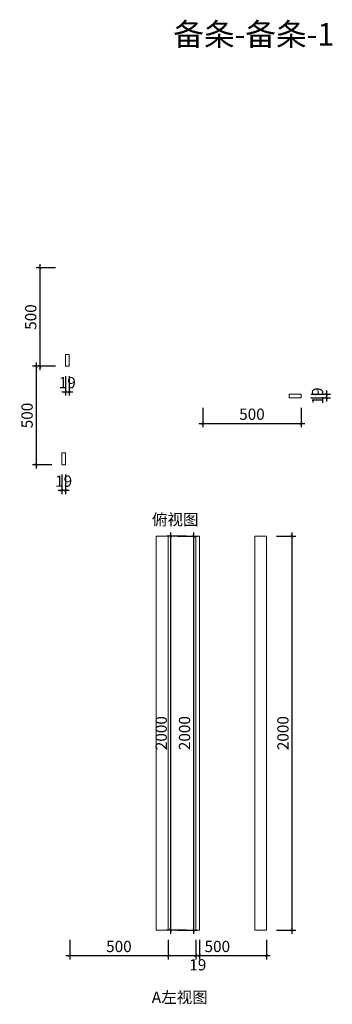
# Model space of a CAD drawing. Units: inches. Extents: x 210095 to 259468, y -20827 to -11927.
# Drawn here: x 245591 to 247179, y -20805 to -15804 of the extents above; entities that cross this region are included whole.
import ezdxf

# ---------------------------------------------------------------- set-up
doc = ezdxf.new("R2010")
doc.units = ezdxf.units.IN
doc.layers.get('0').update_dxf_attribs({"lineweight": 13})
doc.layers.add('DS-定制柜体-1', color=4, linetype='Continuous', lineweight=13)
doc.layers.add('SH-文字标注-1', color=2, linetype='Continuous', lineweight=13)
doc.layers.add('SH-尺寸标注-1', color=32, linetype='Continuous')
doc.styles.add('34c05e42-b143-4e3b-b0ce-d58c2dd2cf49', font='arial.ttf', dxfattribs={"height": 57.14286})
doc.styles.add('defaultTagTextStyle_142.85714285714283_ZH', font='txt', dxfattribs={"height": 142.857143})
doc.styles.add('defaultTagTextStyle_72.20420908043964_ZH', font='txt', dxfattribs={"height": 72.204209})
doc.dimstyles.new('34c05e42-b143-4e3b-b0ce-d58c2dd2cf49', dxfattribs={"dimtxt": 57.14286, "dimasz": 14.285715, "dimexe": 19.04762, "dimexo": 0, "dimgap": 0, "dimtad": 1, "dimdec": 0, "dimzin": 1, "dimdsep": 46, "dimtxsty": '34c05e42-b143-4e3b-b0ce-d58c2dd2cf49', "dimblk": 'ARCHTICK', "dimcen": 0.09, "dimdle": 19.04762, "dimclrd": 32, "dimclrt": 2, "dimadec": 0, "dimazin": 0, "dimtfac": 1, "dimtdec": 4, "dimtix": 1, "dimtmove": 2, "dimatfit": 3, "dimfxl": 80.000002, "dimfxlon": 1, "dimtolj": 1, "dimtzin": 0, "dimarcsym": 0})

# ---------------------------------------------------------------- blocks, each defined once
blk = doc.blocks.new('CUMSTOM_277757adeeec02bb5c5ded0730346a21_37963ebdcdf84855905e383459100b57')
at = {"layer": 'DS-定制柜体-1', "color": 255, "linetype": 'Continuous'}
for p, q in [((1394.8, 1689.8), (1376.3, 1689.8)), ((1376.3, 1689.8), (1376.3, 1629.8)), ((1394.8, 1629.8), (1394.8, 1689.8)), ((1376.3, 1629.8), (1394.8, 1629.8))]:
    blk.add_line(p, q, dxfattribs=at)
blk = doc.blocks.new('CUMSTOM_b21d3ed15278903665f6956851f7d97d_806522d8d5134164a3ae5ba51cf334f9')
at = {"layer": 'DS-定制柜体-1', "color": 7}
blk.add_blockref('CUMSTOM_277757adeeec02bb5c5ded0730346a21_37963ebdcdf84855905e383459100b57', (0, 0), dxfattribs=at)
blk = doc.blocks.new('CUMSTOM_e7d8b8806bb891083b14d2e311b6340a_d7688a5d7d4b40c68440474f2ff18fc8')
at = {"layer": 'DS-定制柜体-1', "color": 255, "linetype": 'Continuous'}
for p, q in [((1413.3, 2189.8), (1394.8, 2189.8)), ((1394.8, 2189.8), (1394.8, 2129.8)), ((1413.3, 2129.8), (1413.3, 2189.8)), ((1394.8, 2129.8), (1413.3, 2129.8))]:
    blk.add_line(p, q, dxfattribs=at)
blk = doc.blocks.new('CUMSTOM_1103a701cf43a22f05cb1019ad949d4f_f4307b2aed514181916021ca48b79225')
at = {"layer": 'DS-定制柜体-1', "color": 7}
blk.add_blockref('CUMSTOM_e7d8b8806bb891083b14d2e311b6340a_d7688a5d7d4b40c68440474f2ff18fc8', (0, 0), dxfattribs=at)
blk = doc.blocks.new('CUMSTOM_851cfa3d7e9e2975cd8b02bad685fb2b_e55a35bb99ad436a9fa229e26ba010a5')
at = {"layer": 'DS-定制柜体-1', "color": 255, "linetype": 'Continuous'}
for p, q in [((2592.2, 1988.2), (2532.2, 1988.2)), ((2532.2, 1988.2), (2532.2, 1969.7)), ((2532.2, 1969.7), (2592.2, 1969.7)), ((2592.2, 1969.7), (2592.2, 1988.2))]:
    blk.add_line(p, q, dxfattribs=at)
blk = doc.blocks.new('CUMSTOM_50206d3026d0ee36238af638162122af_f250934f5e194471a89184d87bf2ab58')
at = {"layer": 'DS-定制柜体-1', "color": 7}
blk.add_blockref('CUMSTOM_851cfa3d7e9e2975cd8b02bad685fb2b_e55a35bb99ad436a9fa229e26ba010a5', (0, 0), dxfattribs=at)
blk = doc.blocks.new('CUMSTOM_16d22559d75d56264a7992acc617e8da_598edbcc8c1e453d9b9fe979e303e024')
at = {"layer": 'DS-定制柜体-1', "color": 255, "linetype": 'Continuous'}
for p, q in [((-1969.7, 2000), (-1988.2, 2000)), ((-1988.2, 2000), (-1988.2, 0)), ((-1969.7, 0), (-1969.7, 2000)), ((-1988.2, 0), (-1969.7, 0))]:
    blk.add_line(p, q, dxfattribs=at)
blk = doc.blocks.new('CUMSTOM_4722aa6d86276b183dfef295960d295a_74d5d1835ecd40c08843432602e62fe8')
at = {"layer": 'DS-定制柜体-1', "color": 7}
blk.add_blockref('CUMSTOM_16d22559d75d56264a7992acc617e8da_598edbcc8c1e453d9b9fe979e303e024', (0, 0), dxfattribs=at)
blk = doc.blocks.new('CUMSTOM_0201dc8cbecd77562edd7fb376c88a80_30d8f938303f449299dabf634bd4836b')
at = {"layer": 'DS-定制柜体-1', "color": 255, "linetype": 'Continuous'}
for p, q in [((-2189.8, 2000), (-2189.8, 0)), ((-2129.8, 2000), (-2189.8, 2000)), ((-2129.8, 0), (-2129.8, 2000)), ((-2189.8, 0), (-2129.8, 0))]:
    blk.add_line(p, q, dxfattribs=at)
blk = doc.blocks.new('CUMSTOM_1b5fffe65ec435d9cda23cedcee954bd_bc7d992d4f394db7a5a459c6270412f4')
at = {"layer": 'DS-定制柜体-1', "color": 7}
blk.add_blockref('CUMSTOM_0201dc8cbecd77562edd7fb376c88a80_30d8f938303f449299dabf634bd4836b', (0, 0), dxfattribs=at)
blk = doc.blocks.new('CUMSTOM_abba0eaabb4850e9da2688645e52f7b6_29138980fb604c8c9c42d59280c500a6')
at = {"layer": 'DS-定制柜体-1', "color": 255, "linetype": 'Continuous'}
for p, q in [((-1689.8, 2000), (-1689.8, 0)), ((-1629.8, 2000), (-1689.8, 2000)), ((-1629.8, 0), (-1629.8, 2000)), ((-1689.8, 0), (-1629.8, 0))]:
    blk.add_line(p, q, dxfattribs=at)
blk = doc.blocks.new('CUMSTOM_23d956f79dfdd8b9723e2017cd6dba8d_7a3fdc8f69024de7ac3dbe6f6073c32a')
at = {"layer": 'DS-定制柜体-1', "color": 7}
blk.add_blockref('CUMSTOM_abba0eaabb4850e9da2688645e52f7b6_29138980fb604c8c9c42d59280c500a6', (0, 0), dxfattribs=at)
blk = doc.blocks.new('_ArchTick')
at = {"color": 0, "linetype": 'ByBlock', "const_width": 0.15}
blk.add_lwpolyline([(-0.5, -0.5), (0.5, 0.5)], dxfattribs=at)
blk = doc.blocks.new('*D934')
at = {"layer": 'Defpoints', "color": 0, "transparency": 16777216}
for p in [(245804.9, -18114.8), (245823.4, -18114.8), (245823.4, -18194.8)]:
    blk.add_point(p, dxfattribs=at)
at = {"layer": 'SH-尺寸标注-1', "color": 0, "linetype": 'Continuous', "lineweight": -2, "transparency": 16777216}
for p, q in [((245804.9, -18114.8), (245804.9, -18213.9)), ((245823.4, -18114.8), (245823.4, -18213.9))]:
    blk.add_line(p, q, dxfattribs=at)
at = {"layer": 'SH-尺寸标注-1', "color": 32, "linetype": 'Continuous', "lineweight": -2, "transparency": 16777216}
blk.add_line((245785.8, -18194.8), (245842.4, -18194.8), dxfattribs=at)
at = {"layer": 'SH-尺寸标注-1', "color": 32, "lineweight": -2, "transparency": 16777216, "xscale": 14.28571493455343, "yscale": 14.28571493455343, "zscale": 14.28571493455343, "rotation": 180}
blk.add_blockref('_ArchTick', (245804.9, -18194.8), dxfattribs=at)
at = {"layer": 'SH-尺寸标注-1', "color": 32, "lineweight": -2, "transparency": 16777216, "xscale": 14.28571493455343, "yscale": 14.28571493455343, "zscale": 14.28571493455343}
blk.add_blockref('_ArchTick', (245823.4, -18194.8), dxfattribs=at)
at = {"layer": 'SH-尺寸标注-1', "color": 2, "transparency": 16777216, "insert": (245814.1, -18148.2), "char_height": 57.14, "attachment_point": 5, "style": '34c05e42-b143-4e3b-b0ce-d58c2dd2cf49'}
blk.add_mtext('\\A1;19', dxfattribs=at)
blk = doc.blocks.new('*D933')
at = {"layer": 'Defpoints', "color": 0, "transparency": 16777216}
for p in [(245754.9, -17564.8), (245674.9, -18064.8), (245754.9, -18064.8)]:
    blk.add_point(p, dxfattribs=at)
at = {"layer": 'SH-尺寸标注-1', "color": 32, "linetype": 'Continuous', "lineweight": -2, "transparency": 16777216}
blk.add_line((245674.9, -17545.8), (245674.9, -18083.9), dxfattribs=at)
at = {"layer": 'SH-尺寸标注-1', "color": 0, "linetype": 'Continuous', "lineweight": -2, "transparency": 16777216}
for p, q in [((245754.9, -17564.8), (245655.8, -17564.8)), ((245754.9, -18064.8), (245655.8, -18064.8))]:
    blk.add_line(p, q, dxfattribs=at)
at = {"layer": 'SH-尺寸标注-1', "color": 32, "lineweight": -2, "transparency": 16777216, "xscale": 14.28571493455343, "yscale": 14.28571493455343, "zscale": 14.28571493455343}
for p, rotation in [((245674.9, -17564.8), 90), ((245674.9, -18064.8), 270)]:
    blk.add_blockref('_ArchTick', p, dxfattribs=dict(at, rotation=rotation))
at = {"layer": 'SH-尺寸标注-1', "color": 2, "transparency": 16777216, "insert": (245628.3, -17814.8), "char_height": 57.14, "attachment_point": 5, "rotation": 90, "style": '34c05e42-b143-4e3b-b0ce-d58c2dd2cf49'}
blk.add_mtext('\\A1;500', dxfattribs=at)
blk = doc.blocks.new('*D932')
at = {"layer": 'Defpoints', "color": 0, "transparency": 16777216}
for p in [(245823.4, -17614.8), (245841.9, -17614.8), (245841.9, -17694.8)]:
    blk.add_point(p, dxfattribs=at)
at = {"layer": 'SH-尺寸标注-1', "color": 0, "linetype": 'Continuous', "lineweight": -2, "transparency": 16777216}
for p, q in [((245823.4, -17614.8), (245823.4, -17713.9)), ((245841.9, -17614.8), (245841.9, -17713.9))]:
    blk.add_line(p, q, dxfattribs=at)
at = {"layer": 'SH-尺寸标注-1', "color": 32, "linetype": 'Continuous', "lineweight": -2, "transparency": 16777216}
blk.add_line((245804.3, -17694.8), (245860.9, -17694.8), dxfattribs=at)
at = {"layer": 'SH-尺寸标注-1', "color": 32, "lineweight": -2, "transparency": 16777216, "xscale": 14.28571493455343, "yscale": 14.28571493455343, "zscale": 14.28571493455343, "rotation": 180}
blk.add_blockref('_ArchTick', (245823.4, -17694.8), dxfattribs=at)
at = {"layer": 'SH-尺寸标注-1', "color": 32, "lineweight": -2, "transparency": 16777216, "xscale": 14.28571493455343, "yscale": 14.28571493455343, "zscale": 14.28571493455343}
blk.add_blockref('_ArchTick', (245841.9, -17694.8), dxfattribs=at)
at = {"layer": 'SH-尺寸标注-1', "color": 2, "transparency": 16777216, "insert": (245832.6, -17648.2), "char_height": 57.14, "attachment_point": 5, "style": '34c05e42-b143-4e3b-b0ce-d58c2dd2cf49'}
blk.add_mtext('\\A1;19', dxfattribs=at)
blk = doc.blocks.new('*D931')
at = {"layer": 'Defpoints', "color": 0, "transparency": 16777216}
for p in [(245773.4, -17064.8), (245693.4, -17564.8), (245773.4, -17564.8)]:
    blk.add_point(p, dxfattribs=at)
at = {"layer": 'SH-尺寸标注-1', "color": 32, "linetype": 'Continuous', "lineweight": -2, "transparency": 16777216}
blk.add_line((245693.4, -17045.8), (245693.4, -17583.9), dxfattribs=at)
at = {"layer": 'SH-尺寸标注-1', "color": 0, "linetype": 'Continuous', "lineweight": -2, "transparency": 16777216}
for p, q in [((245773.4, -17064.8), (245674.3, -17064.8)), ((245773.4, -17564.8), (245674.3, -17564.8))]:
    blk.add_line(p, q, dxfattribs=at)
at = {"layer": 'SH-尺寸标注-1', "color": 32, "lineweight": -2, "transparency": 16777216, "xscale": 14.28571493455343, "yscale": 14.28571493455343, "zscale": 14.28571493455343}
for p, rotation in [((245693.4, -17064.8), 90), ((245693.4, -17564.8), 270)]:
    blk.add_blockref('_ArchTick', p, dxfattribs=dict(at, rotation=rotation))
at = {"layer": 'SH-尺寸标注-1', "color": 2, "transparency": 16777216, "insert": (245646.8, -17314.8), "char_height": 57.14, "attachment_point": 5, "rotation": 90, "style": '34c05e42-b143-4e3b-b0ce-d58c2dd2cf49'}
blk.add_mtext('\\A1;500', dxfattribs=at)
blk = doc.blocks.new('*D930')
at = {"layer": 'Defpoints', "color": 0, "transparency": 16777216}
for p in [(247070.7, -17706.5), (247070.7, -17725), (247150.7, -17706.5)]:
    blk.add_point(p, dxfattribs=at)
at = {"layer": 'SH-尺寸标注-1', "color": 32, "linetype": 'Continuous', "lineweight": -2, "transparency": 16777216}
blk.add_line((247150.7, -17744), (247150.7, -17687.4), dxfattribs=at)
at = {"layer": 'SH-尺寸标注-1', "color": 0, "linetype": 'Continuous', "lineweight": -2, "transparency": 16777216}
for p, q in [((247070.7, -17706.5), (247169.7, -17706.5)), ((247070.7, -17725), (247169.7, -17725))]:
    blk.add_line(p, q, dxfattribs=at)
at = {"layer": 'SH-尺寸标注-1', "color": 32, "lineweight": -2, "transparency": 16777216, "xscale": 14.28571493455343, "yscale": 14.28571493455343, "zscale": 14.28571493455343}
for p, rotation in [((247150.7, -17706.5), 90), ((247150.7, -17725), 270)]:
    blk.add_blockref('_ArchTick', p, dxfattribs=dict(at, rotation=rotation))
at = {"layer": 'SH-尺寸标注-1', "color": 2, "transparency": 16777216, "insert": (247104.1, -17715.7), "char_height": 57.14, "attachment_point": 5, "rotation": 90, "style": '34c05e42-b143-4e3b-b0ce-d58c2dd2cf49'}
blk.add_mtext('\\A1;19', dxfattribs=at)
blk = doc.blocks.new('*D929')
at = {"layer": 'Defpoints', "color": 0, "transparency": 16777216}
for p in [(246520.7, -17775), (247020.7, -17775), (247020.7, -17855)]:
    blk.add_point(p, dxfattribs=at)
at = {"layer": 'SH-尺寸标注-1', "color": 0, "linetype": 'Continuous', "lineweight": -2, "transparency": 16777216}
for p, q in [((246520.7, -17775), (246520.7, -17874)), ((247020.7, -17775), (247020.7, -17874))]:
    blk.add_line(p, q, dxfattribs=at)
at = {"layer": 'SH-尺寸标注-1', "color": 32, "linetype": 'Continuous', "lineweight": -2, "transparency": 16777216}
blk.add_line((246501.6, -17855), (247039.7, -17855), dxfattribs=at)
at = {"layer": 'SH-尺寸标注-1', "color": 32, "lineweight": -2, "transparency": 16777216, "xscale": 14.28571493455343, "yscale": 14.28571493455343, "zscale": 14.28571493455343, "rotation": 180}
blk.add_blockref('_ArchTick', (246520.7, -17855), dxfattribs=at)
at = {"layer": 'SH-尺寸标注-1', "color": 32, "lineweight": -2, "transparency": 16777216, "xscale": 14.28571493455343, "yscale": 14.28571493455343, "zscale": 14.28571493455343}
blk.add_blockref('_ArchTick', (247020.7, -17855), dxfattribs=at)
at = {"layer": 'SH-尺寸标注-1', "color": 2, "transparency": 16777216, "insert": (246770.7, -17808.3), "char_height": 57.14, "attachment_point": 5, "style": '34c05e42-b143-4e3b-b0ce-d58c2dd2cf49'}
blk.add_mtext('\\A1;500', dxfattribs=at)
blk = doc.blocks.new('*D928')
at = {"layer": 'Defpoints', "color": 0, "transparency": 16777216}
for p in [(246894.9, -18428.2), (246974.9, -18428.2), (246894.9, -20428.2)]:
    blk.add_point(p, dxfattribs=at)
at = {"layer": 'SH-尺寸标注-1', "color": 0, "linetype": 'Continuous', "lineweight": -2, "transparency": 16777216}
for p, q in [((246894.9, -18428.2), (246993.9, -18428.2)), ((246894.9, -20428.2), (246993.9, -20428.2))]:
    blk.add_line(p, q, dxfattribs=at)
at = {"layer": 'SH-尺寸标注-1', "color": 32, "linetype": 'Continuous', "lineweight": -2, "transparency": 16777216}
blk.add_line((246974.9, -20447.3), (246974.9, -18409.2), dxfattribs=at)
at = {"layer": 'SH-尺寸标注-1', "color": 32, "lineweight": -2, "transparency": 16777216, "xscale": 14.28571493455343, "yscale": 14.28571493455343, "zscale": 14.28571493455343}
for p, rotation in [((246974.9, -18428.2), 90), ((246974.9, -20428.2), 270)]:
    blk.add_blockref('_ArchTick', p, dxfattribs=dict(at, rotation=rotation))
at = {"layer": 'SH-尺寸标注-1', "color": 2, "transparency": 16777216, "insert": (246928.3, -19428.2), "char_height": 57.14, "attachment_point": 5, "rotation": 90, "style": '34c05e42-b143-4e3b-b0ce-d58c2dd2cf49'}
blk.add_mtext('\\A1;2000', dxfattribs=at)
blk = doc.blocks.new('*D927')
at = {"layer": 'Defpoints', "color": 0, "transparency": 16777216}
for p in [(246344.9, -20478.2), (246844.9, -20478.2), (246844.9, -20558.2)]:
    blk.add_point(p, dxfattribs=at)
at = {"layer": 'SH-尺寸标注-1', "color": 0, "linetype": 'Continuous', "lineweight": -2, "transparency": 16777216}
for p, q in [((246344.9, -20478.2), (246344.9, -20577.3)), ((246844.9, -20478.2), (246844.9, -20577.3))]:
    blk.add_line(p, q, dxfattribs=at)
at = {"layer": 'SH-尺寸标注-1', "color": 32, "linetype": 'Continuous', "lineweight": -2, "transparency": 16777216}
blk.add_line((246325.8, -20558.2), (246863.9, -20558.2), dxfattribs=at)
at = {"layer": 'SH-尺寸标注-1', "color": 32, "lineweight": -2, "transparency": 16777216, "xscale": 14.28571493455343, "yscale": 14.28571493455343, "zscale": 14.28571493455343, "rotation": 180}
blk.add_blockref('_ArchTick', (246344.9, -20558.2), dxfattribs=at)
at = {"layer": 'SH-尺寸标注-1', "color": 32, "lineweight": -2, "transparency": 16777216, "xscale": 14.28571493455343, "yscale": 14.28571493455343, "zscale": 14.28571493455343}
blk.add_blockref('_ArchTick', (246844.9, -20558.2), dxfattribs=at)
at = {"layer": 'SH-尺寸标注-1', "color": 2, "transparency": 16777216, "insert": (246594.9, -20511.6), "char_height": 57.14, "attachment_point": 5, "style": '34c05e42-b143-4e3b-b0ce-d58c2dd2cf49'}
blk.add_mtext('\\A1;500', dxfattribs=at)
blk = doc.blocks.new('*D926')
at = {"layer": 'Defpoints', "color": 0, "transparency": 16777216}
for p in [(245844.9, -20478.2), (246344.9, -20478.2), (246344.9, -20558.2)]:
    blk.add_point(p, dxfattribs=at)
at = {"layer": 'SH-尺寸标注-1', "color": 0, "linetype": 'Continuous', "lineweight": -2, "transparency": 16777216}
for p, q in [((245844.9, -20478.2), (245844.9, -20577.3)), ((246344.9, -20478.2), (246344.9, -20577.3))]:
    blk.add_line(p, q, dxfattribs=at)
at = {"layer": 'SH-尺寸标注-1', "color": 32, "linetype": 'Continuous', "lineweight": -2, "transparency": 16777216}
blk.add_line((245825.8, -20558.2), (246363.9, -20558.2), dxfattribs=at)
at = {"layer": 'SH-尺寸标注-1', "color": 32, "lineweight": -2, "transparency": 16777216, "xscale": 14.28571493455343, "yscale": 14.28571493455343, "zscale": 14.28571493455343, "rotation": 180}
blk.add_blockref('_ArchTick', (245844.9, -20558.2), dxfattribs=at)
at = {"layer": 'SH-尺寸标注-1', "color": 32, "lineweight": -2, "transparency": 16777216, "xscale": 14.28571493455343, "yscale": 14.28571493455343, "zscale": 14.28571493455343}
blk.add_blockref('_ArchTick', (246344.9, -20558.2), dxfattribs=at)
at = {"layer": 'SH-尺寸标注-1', "color": 2, "transparency": 16777216, "insert": (246094.9, -20511.6), "char_height": 57.14, "attachment_point": 5, "style": '34c05e42-b143-4e3b-b0ce-d58c2dd2cf49'}
blk.add_mtext('\\A1;500', dxfattribs=at)
blk = doc.blocks.new('*D925')
at = {"layer": 'Defpoints', "color": 0, "transparency": 16777216}
for p in [(246394.9, -18428.2), (246474.9, -18428.2), (246394.9, -20428.2)]:
    blk.add_point(p, dxfattribs=at)
at = {"layer": 'SH-尺寸标注-1', "color": 0, "linetype": 'Continuous', "lineweight": -2, "transparency": 16777216}
for p, q in [((246394.9, -18428.2), (246493.9, -18428.2)), ((246394.9, -20428.2), (246493.9, -20428.2))]:
    blk.add_line(p, q, dxfattribs=at)
at = {"layer": 'SH-尺寸标注-1', "color": 32, "linetype": 'Continuous', "lineweight": -2, "transparency": 16777216}
blk.add_line((246474.9, -20447.3), (246474.9, -18409.2), dxfattribs=at)
at = {"layer": 'SH-尺寸标注-1', "color": 32, "lineweight": -2, "transparency": 16777216, "xscale": 14.28571493455343, "yscale": 14.28571493455343, "zscale": 14.28571493455343}
for p, rotation in [((246474.9, -18428.2), 90), ((246474.9, -20428.2), 270)]:
    blk.add_blockref('_ArchTick', p, dxfattribs=dict(at, rotation=rotation))
at = {"layer": 'SH-尺寸标注-1', "color": 2, "transparency": 16777216, "insert": (246428.3, -19428.2), "char_height": 57.14, "attachment_point": 5, "rotation": 90, "style": '34c05e42-b143-4e3b-b0ce-d58c2dd2cf49'}
blk.add_mtext('\\A1;2000', dxfattribs=at)
blk = doc.blocks.new('*D924')
at = {"layer": 'Defpoints', "color": 0, "transparency": 16777216}
for p in [(246486.5, -20478.2), (246505, -20478.2), (246505, -20558.2)]:
    blk.add_point(p, dxfattribs=at)
at = {"layer": 'SH-尺寸标注-1', "color": 0, "linetype": 'Continuous', "lineweight": -2, "transparency": 16777216}
for p, q in [((246486.5, -20478.2), (246486.5, -20577.3)), ((246505, -20478.2), (246505, -20577.3))]:
    blk.add_line(p, q, dxfattribs=at)
at = {"layer": 'SH-尺寸标注-1', "color": 32, "linetype": 'Continuous', "lineweight": -2, "transparency": 16777216}
blk.add_line((246467.4, -20558.2), (246524, -20558.2), dxfattribs=at)
at = {"layer": 'SH-尺寸标注-1', "color": 32, "lineweight": -2, "transparency": 16777216, "xscale": 14.28571493455343, "yscale": 14.28571493455343, "zscale": 14.28571493455343, "rotation": 180}
blk.add_blockref('_ArchTick', (246486.5, -20558.2), dxfattribs=at)
at = {"layer": 'SH-尺寸标注-1', "color": 32, "lineweight": -2, "transparency": 16777216, "xscale": 14.28571493455343, "yscale": 14.28571493455343, "zscale": 14.28571493455343}
blk.add_blockref('_ArchTick', (246505, -20558.2), dxfattribs=at)
at = {"layer": 'SH-尺寸标注-1', "color": 2, "transparency": 16777216, "insert": (246495.7, -20604.9), "char_height": 57.14, "attachment_point": 5, "style": '34c05e42-b143-4e3b-b0ce-d58c2dd2cf49'}
blk.add_mtext('\\A1;19', dxfattribs=at)
blk = doc.blocks.new('*D923')
at = {"layer": 'Defpoints', "color": 0, "transparency": 16777216}
for p in [(246436.5, -18428.2), (246356.5, -20428.2), (246436.5, -20428.2)]:
    blk.add_point(p, dxfattribs=at)
at = {"layer": 'SH-尺寸标注-1', "color": 0, "linetype": 'Continuous', "lineweight": -2, "transparency": 16777216}
for p, q in [((246436.5, -18428.2), (246337.4, -18428.2)), ((246436.5, -20428.2), (246337.4, -20428.2))]:
    blk.add_line(p, q, dxfattribs=at)
at = {"layer": 'SH-尺寸标注-1', "color": 32, "linetype": 'Continuous', "lineweight": -2, "transparency": 16777216}
blk.add_line((246356.5, -18409.2), (246356.5, -20447.3), dxfattribs=at)
at = {"layer": 'SH-尺寸标注-1', "color": 32, "lineweight": -2, "transparency": 16777216, "xscale": 14.28571493455343, "yscale": 14.28571493455343, "zscale": 14.28571493455343}
for p, rotation in [((246356.5, -18428.2), 90), ((246356.5, -20428.2), 270)]:
    blk.add_blockref('_ArchTick', p, dxfattribs=dict(at, rotation=rotation))
at = {"layer": 'SH-尺寸标注-1', "color": 2, "transparency": 16777216, "insert": (246309.9, -19428.2), "char_height": 57.14, "attachment_point": 5, "rotation": 90, "style": '34c05e42-b143-4e3b-b0ce-d58c2dd2cf49'}
blk.add_mtext('\\A1;2000', dxfattribs=at)

msp = doc.modelspace()

# ---------------------------------------------------------------- block references
at = {"layer": 'DS-定制柜体-1', "color": 7}
for name, p in [('CUMSTOM_1103a701cf43a22f05cb1019ad949d4f_f4307b2aed514181916021ca48b79225', (244428.5, -19694.6)), ('CUMSTOM_50206d3026d0ee36238af638162122af_f250934f5e194471a89184d87bf2ab58', (244428.5, -19694.6)), ('CUMSTOM_b21d3ed15278903665f6956851f7d97d_806522d8d5134164a3ae5ba51cf334f9', (244428.5, -19694.6)), ('CUMSTOM_1b5fffe65ec435d9cda23cedcee954bd_bc7d992d4f394db7a5a459c6270412f4', (248474.7, -20428.2)), ('CUMSTOM_4722aa6d86276b183dfef295960d295a_74d5d1835ecd40c08843432602e62fe8', (248474.7, -20428.2)), ('CUMSTOM_23d956f79dfdd8b9723e2017cd6dba8d_7a3fdc8f69024de7ac3dbe6f6073c32a', (248474.7, -20428.2))]:
    msp.add_blockref(name, p, dxfattribs=at)

# ---------------------------------------------------------------- texts
at = {"layer": 'SH-文字标注-1', "color": 2, "attachment_point": 5, "line_spacing_factor": 0.8}
for s, insert, char_height, style in [('备条-备条-1', (246780, -15893.5), 114.29, 'defaultTagTextStyle_142.85714285714283_ZH'), ('俯视图', (246381.1, -18350.8), 57.76, 'defaultTagTextStyle_72.20420908043964_ZH'), ('A左视图', (246403.9, -20777.7), 57.76, 'defaultTagTextStyle_72.20420908043964_ZH')]:
    msp.add_mtext(s, dxfattribs=dict(at, insert=insert, char_height=char_height, style=style))

# ---------------------------------------------------------------- dimensions: what is measured, and where the dimension line sits
at = {"layer": 'SH-尺寸标注-1', "color": 32, "linetype": 'Continuous'}
for base, p1, p2, angle, picture, middle in [((245693.4, -17564.8), (245773.4, -17064.8), (245773.4, -17564.8), 270, '*D931', (245646.8, -17314.8)), ((245674.9, -18064.8), (245754.9, -17564.8), (245754.9, -18064.8), 270, '*D933', (245628.3, -17814.8)), ((247150.6938, -17706.4568), (247070.6938, -17724.9569), (247070.6938, -17706.4568), 90, '*D930', (247104.0796, -17715.7069)), ((246356.5, -20428.2), (246436.5, -18428.2), (246436.5, -20428.2), 270, '*D923', (246309.9, -19428.2)), ((246474.9, -18428.2), (246394.9, -20428.2), (246394.9, -18428.2), 90, '*D925', (246428.3, -19428.2)), ((246974.9, -18428.2), (246894.9, -20428.2), (246894.9, -18428.2), 90, '*D928', (246928.3, -19428.2))]:
    dim = msp.add_linear_dim(base=base, p1=p1, p2=p2, angle=angle, dimstyle='34c05e42-b143-4e3b-b0ce-d58c2dd2cf49', override={"dimscale": 1, "dimclrt": 2}, dxfattribs=at)
    dim.commit()
    dim.dimension.update_dxf_attribs({"geometry": picture, "text_midpoint": middle, "dimtype": 128})
for base, p1, p2, picture, middle in [((245841.8701, -17694.8437), (245823.3697, -17614.8437), (245841.8701, -17614.8437), '*D932', (245832.6199, -17648.2295)), ((247020.7, -17855), (246520.7, -17775), (247020.7, -17775), '*D929', (246770.7, -17808.3)), ((245823.3702, -18194.8437), (245804.8698, -18114.8437), (245823.3702, -18114.8437), '*D934', (245814.12, -18148.2295)), ((246344.9, -20558.2), (245844.9, -20478.2), (246344.9, -20478.2), '*D926', (246094.9, -20511.6)), ((246844.9, -20558.2), (246344.9, -20478.2), (246844.9, -20478.2), '*D927', (246594.9, -20511.6)), ((246504.9832, -20558.2481), (246486.483, -20478.2481), (246504.9832, -20478.2481), '*D924', (246495.7331, -20604.8623))]:
    dim = msp.add_linear_dim(base=base, p1=p1, p2=p2, dimstyle='34c05e42-b143-4e3b-b0ce-d58c2dd2cf49', override={"dimscale": 1, "dimclrt": 2}, dxfattribs=at)
    dim.commit()
    dim.dimension.update_dxf_attribs({"geometry": picture, "text_midpoint": middle, "dimtype": 128})

doc.saveas('drawing.dxf')
